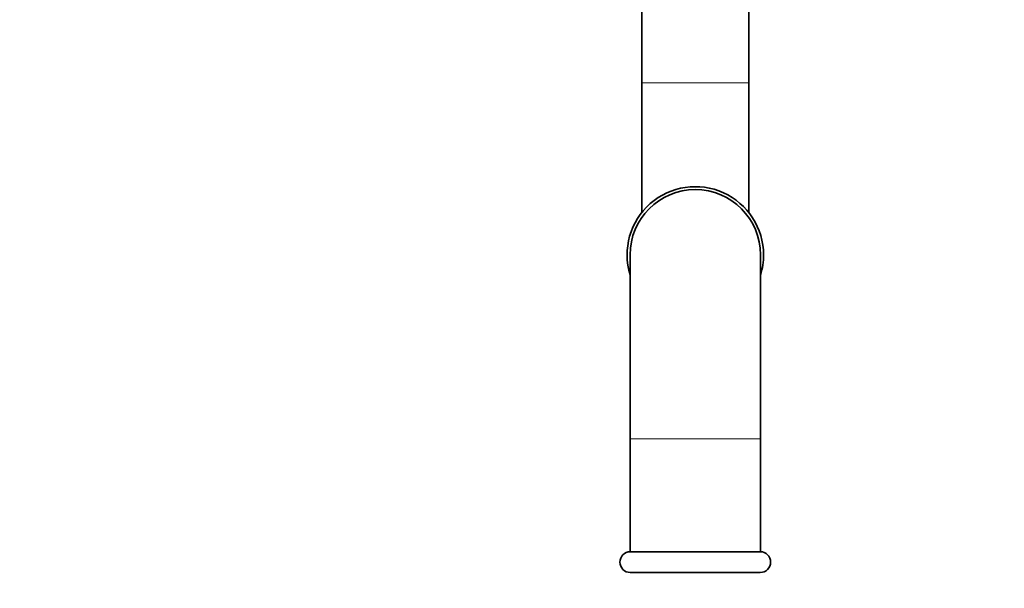
# Model space of a CAD drawing. Units: millimetres. Extents: x 0 to 1478, y 0 to 1758.
# Drawn here: x 591 to 757, y 979 to 1074 of the extents above; entities that cross this region are included whole.
import ezdxf
from ezdxf import colors
from ezdxf.entities.mleader import LeaderData, LeaderLine
from ezdxf.math import Vec2, Vec3

# ---------------------------------------------------------------- set-up
doc = ezdxf.new("R2010")
doc.units = ezdxf.units.MM
doc.layers.add('DV1_Défaut', color=7, linetype='Continuous')
doc.layers.add('Défaut', color=7, linetype='Continuous')

# ---------------------------------------------------------------- blocks, each defined once
blk = doc.blocks.new('_DOT')
at = {"color": 0}
blk.add_line((0, 0), (-1, 0), dxfattribs=at)
at = {"color": 0, "const_width": 0.333}
blk.add_lwpolyline([(-0.1665, 0, 1), (0.1665, 0, 1)], format="xyb", close=True, dxfattribs=at)
blk = doc.blocks.new('SE')
at = {"layer": 'DV1_Défaut', "color": 7, "linetype": 'Continuous', "lineweight": 35}
for p, q in [((695.55, 1083.32), (695.55, 1063.81)), ((713.55, 1063.81), (713.55, 1083.32)), ((695.55, 1063.81), (695.55, 1041.97)), ((713.55, 1041.97), (713.55, 1063.81)), ((693.55, 1034.81), (693.55, 1003.81)), ((715.55, 1003.81), (715.55, 1034.81)), ((693.55, 1003.81), (693.55, 984.81)), ((715.55, 984.81), (715.55, 1003.81)), ((693.55, 984.81), (694.21, 984.81)), ((714.89, 984.81), (694.21, 984.81)), ((714.89, 984.81), (715.55, 984.81)), ((693.6, 981.32), (715.5, 981.32))]:
    blk.add_line(p, q, dxfattribs=at)
at = {"layer": 'DV1_Défaut', "color": 7, "linetype": 'Continuous', "lineweight": 18}
for p, q in [((713.55, 1063.81), (695.55, 1063.81)), ((715.55, 1003.81), (693.55, 1003.81))]:
    blk.add_line(p, q, dxfattribs=at)
at = {"layer": 'DV1_Défaut', "color": 7, "linetype": 'Continuous', "lineweight": 35}
for centre, radius, start, end in [((704.55, 1034.81), 11.5, 0, 196.9574), ((704.55, 1034.81), 11, 0, 180), ((704.55, 1034.81), 11.5, 343.0426, 0), ((693.6, 983.07), 1.75, 90, 270), ((715.5, 983.07), 1.75, 270, 90)]:
    blk.add_arc(centre, radius, start, end, dxfattribs=at)

msp = doc.modelspace()

# ---------------------------------------------------------------- block references
at = {"layer": 'Défaut'}
msp.add_blockref('SE', (0, 0), dxfattribs=at)

# ---------------------------------------------------------------- leaders
at = {"layer": 'Défaut', "color": 7, "linetype": 'Continuous', "lineweight": 18}
ml = msp.add_multileader_mtext('Standard', dxfattribs=at)
ml.set_content('{\\pxsm0.9;\\fSolid Edge ISO|b1||i0||c0|p34;\\W1.;08/12/2021\\P}', color=256)
ml.set_leader_properties()
ml.set_arrow_properties(name='DOT')
ml.build(insert=Vec2(0, 0))
ml.multileader.update_dxf_attribs({"leader_type": 0, "dogleg_length": 0, "arrow_head_size": 12})
ctx = ml.context
ctx.base_point, ctx.char_height, ctx.arrow_head_size, ctx.landing_gap_size = Vec3(1390.41, 1750.71), 12, 12, 4.2
notes = []
notes.append((ctx, [(0, (0, 0, 0), (0, 0), (1, 0), 1, [])]))
ctx.mtext.insert = Vec3(1392.41, 1756.83)
for ctx, leaders in notes:
    for number, flags, end, landing, length, lines in leaders:
        leader = LeaderData()
        leader.index, (leader.has_last_leader_line, leader.has_dogleg_vector, leader.attachment_direction) = number, flags
        leader.last_leader_point, leader.dogleg_vector, leader.dogleg_length = Vec3(end), Vec3(landing), length
        for number, points, colour, breaks in lines:
            line = LeaderLine()
            line.index, line.vertices, line.color, line.breaks = number, Vec3.list(points), colors.encode_raw_color(colour), breaks
            leader.lines.append(line)
        ctx.leaders.append(leader)

doc.saveas('drawing.dxf')
